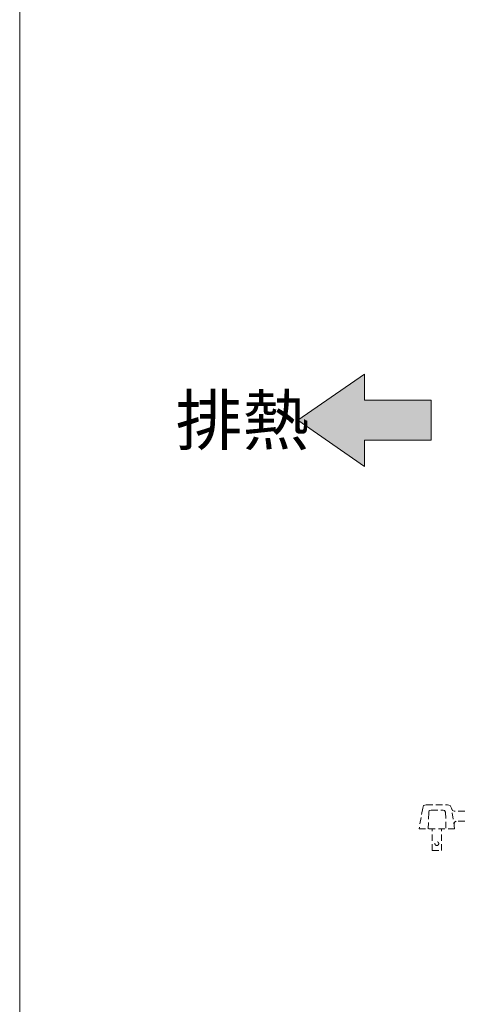
# Model space of a CAD drawing. Units: millimetres. Extents: x 12846 to 17206, y 1186 to 10594.
# Drawn here: x 12846 to 13191, y 3168 to 3942 of the extents above; entities that cross this region are included whole.
import ezdxf

# ---------------------------------------------------------------- set-up
doc = ezdxf.new("R2010")
doc.units = ezdxf.units.MM
doc.linetypes.add('DASHED2', pattern=[9.525, 6.35, -3.175])
doc.layers.get('0').update_dxf_attribs({"lineweight": 18})
doc.layers.add('ACｺｰﾄﾞ', color=252, linetype='DASHED2', lineweight=18)
doc.layers.add('図面枠', color=111, linetype='Continuous', lineweight=15)
doc.styles.get("Standard").update_dxf_attribs({"font": 'simplex.shx', "bigfont": 'bigfont.shx'})

# ---------------------------------------------------------------- blocks, each defined once
blk = doc.blocks.new('A$C19EA782A')
blk.add_hatch(color=252).paths.add_polyline_path([(-46.126, -27.572), (-50.887, -24.273), (-46.126, -20.974), (-46.126, -22.844), (-41.364, -22.844), (-41.364, -25.701), (-46.126, -25.701)])
for p, q in [((-50.887, -24.273), (-46.126, -20.974)), ((-46.126, -20.974), (-46.126, -22.844)), ((-46.126, -22.844), (-41.364, -22.844)), ((-41.364, -22.844), (-41.364, -25.701)), ((-46.126, -27.572), (-50.887, -24.273)), ((-41.364, -25.701), (-46.126, -25.701)), ((-46.126, -25.701), (-46.126, -27.572))]:
    blk.add_line(p, q)
at = {"layer": '図面枠'}
blk.add_line((-70.772, -246.176), (-70.772, 38.91), dxfattribs=at)
blk.add_text('排熱', height=3.5).set_placement((-59.621, -26.023))

msp = doc.modelspace()

# ---------------------------------------------------------------- linework, layer by layer
at = {"layer": 'ACｺｰﾄﾞ', "ltscale": 0.8}
for p, q in [((13162.53, 3322.08), (13159.74, 3305.76)), ((13165.32, 3324.53), (13182.06, 3324.53)), ((13169.29, 3320.47), (13178.51, 3320.47)), ((13187.64, 3305.76), (13185.27, 3322.08)), ((13166.92, 3305.76), (13167.26, 3318.95)), ((13180.46, 3318.95), (13180.88, 3305.76)), ((13210.81, 3319.29), (13187.31, 3319.71)), ((13159.74, 3305.76), (13187.64, 3305.76)), ((13170.05, 3288.59), (13170.05, 3305.76)), ((13177.24, 3288.59), (13177.24, 3305.76)), ((13210.81, 3312.1), (13188.83, 3311.76)), ((13170.05, 3288.59), (13177.24, 3288.59))]:
    msp.add_line(p, q, dxfattribs=at)
for points in [[(13165.32, 3324.53), (13163.29, 3324.11), (13162.53, 3322.08)], [(13169.29, 3320.47), (13167.69, 3320.14), (13167.26, 3318.95)], [(13180.46, 3318.95), (13179.69, 3320.14), (13178.51, 3320.47)], [(13185.27, 3322.08), (13184.09, 3324.11), (13182.06, 3324.53)], [(13185.36, 3321.47), (13186.04, 3320.14), (13187.31, 3319.71)], [(13188.83, 3311.76), (13187.64, 3310.92), (13187.19, 3308.87)]]:
    msp.add_lwpolyline(points, dxfattribs=at)
msp.add_circle((13173.65, 3294.09), 1.5, dxfattribs=at)

# ---------------------------------------------------------------- block references
at = {"xscale": 11, "yscale": 11, "zscale": 11}
msp.add_blockref('A$C19EA782A', (13624.11, 3893.82), dxfattribs=at)

doc.saveas('drawing.dxf')
